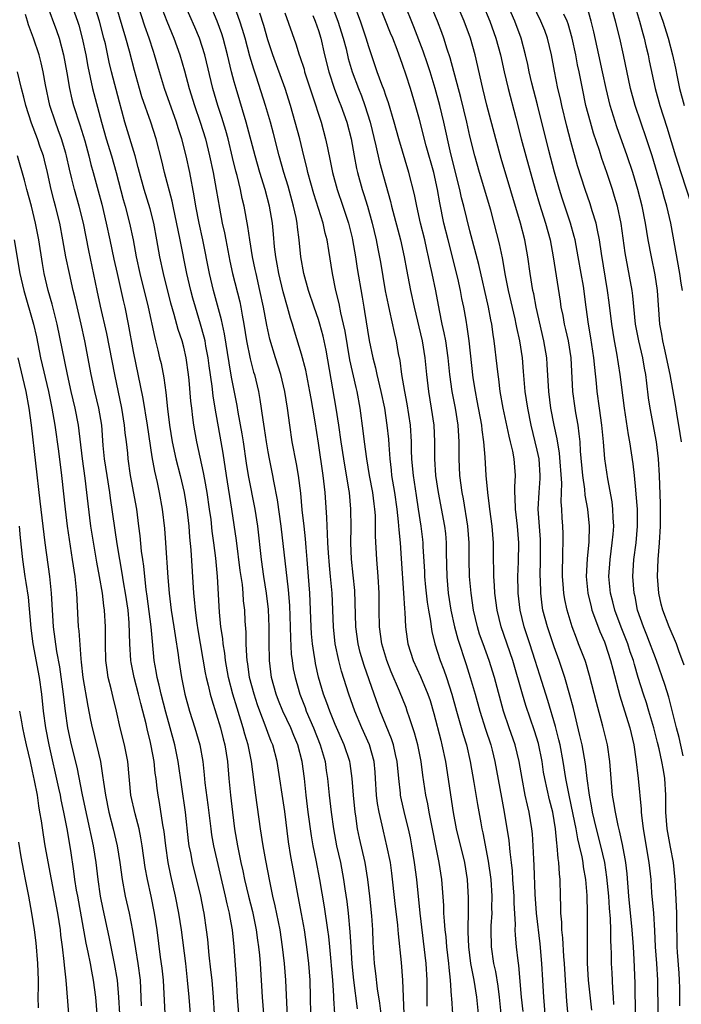
# Model space of a CAD drawing. Units: inches. Extents: x 2628000 to 2631000, y 1449000 to 1452000.
# Drawn here: x 2629014 to 2629092, y 1449972 to 1450089 of the extents above; entities that cross this region are included whole.
import ezdxf

# ---------------------------------------------------------------- set-up
doc = ezdxf.new("R2010")
doc.units = ezdxf.units.IN
doc.header["$MEASUREMENT"] = 0
doc.layers.add('LD26281449_2ft', color=162, linetype='Continuous')

msp = doc.modelspace()

# ---------------------------------------------------------------- linework, layer by layer
at = {"layer": 'LD26281449_2ft'}
for points, elevation in [([(2629018.97, 1450093), (2629020.38, 1450089), (2629020.53, 1450088.53), (2629020.94, 1450087), (2629021.36, 1450085), (2629021.6, 1450083.6), (2629022.16, 1450081), (2629023.23, 1450077), (2629023.8, 1450075), (2629024.41, 1450073), (2629024.99, 1450071), (2629025.8, 1450067.8), (2629026.03, 1450067), (2629026.56, 1450065), (2629026.99, 1450063), (2629027.35, 1450061), (2629027.78, 1450059), (2629028.77, 1450055), (2629029.51, 1450051.51), (2629029.66, 1450051), (2629029.91, 1450049.91), (2629030.14, 1450049), (2629030.3, 1450048.3), (2629030.62, 1450046.62), (2629030.86, 1450044.86), (2629031.07, 1450042.93), (2629031.3, 1450041), (2629031.62, 1450039), (2629032.06, 1450037), (2629032.58, 1450035), (2629033.05, 1450033), (2629033.38, 1450031), (2629033.6, 1450029), (2629033.69, 1450027.69), (2629033.84, 1450026.16), (2629034.17, 1450021), (2629034.25, 1450020.25), (2629034.34, 1450019), (2629034.54, 1450017.46), (2629034.66, 1450016.66), (2629035.56, 1450011.56), (2629035.68, 1450011), (2629035.91, 1450010.09), (2629036.15, 1450009), (2629036.32, 1450008.32), (2629037.35, 1450005), (2629037.69, 1450003.69), (2629037.89, 1450003), (2629038.21, 1450001), (2629038.37, 1449999), (2629038.55, 1449997), (2629038.78, 1449995), (2629039.04, 1449993), (2629039.38, 1449991), (2629039.79, 1449989), (2629040.02, 1449988.02), (2629040.22, 1449987), (2629040.7, 1449985), (2629041.17, 1449983.17), (2629041.62, 1449981), (2629041.77, 1449979.77), (2629041.89, 1449979), (2629041.99, 1449978.01), (2629042.07, 1449977), (2629042.32, 1449973), (2629042.47, 1449971)], 10046), ([(2629086.73, 1449967), (2629086.65, 1449974.65), (2629086.53, 1449977.47), (2629086.44, 1449979), (2629086.29, 1449981), (2629085.89, 1449985), (2629085.67, 1449987.67), (2629085.52, 1449989), (2629085.45, 1449989.45), (2629085.13, 1449991.13), (2629084.78, 1449992.78), (2629084.61, 1449993.39), (2629084.28, 1449995), (2629084.12, 1449996.12), (2629083.95, 1449997), (2629083.78, 1449999), (2629083.63, 1450001), (2629083.33, 1450003), (2629082.78, 1450005.22), (2629082.03, 1450008.03), (2629081.22, 1450011.22), (2629080.76, 1450012.76), (2629080.68, 1450013), (2629079.92, 1450015), (2629079.65, 1450015.65), (2629079.14, 1450017), (2629078.55, 1450019), (2629078.28, 1450020.28), (2629078.17, 1450021), (2629078.07, 1450022.07), (2629078.02, 1450023), (2629078.04, 1450025.96), (2629078.08, 1450027), (2629078.08, 1450028.08), (2629078.04, 1450029), (2629077.97, 1450029.97), (2629077.93, 1450031), (2629077.86, 1450031.86), (2629077.91, 1450034.09), (2629077.65, 1450037.65), (2629077.37, 1450039.37), (2629077.03, 1450041), (2629076.63, 1450043), (2629076.36, 1450045), (2629076.19, 1450048.19), (2629076.13, 1450049), (2629075.8, 1450051), (2629074.87, 1450055), (2629074.58, 1450056.58), (2629074.49, 1450057), (2629074.17, 1450059), (2629073.88, 1450061), (2629073.52, 1450063), (2629073.01, 1450065), (2629070.7, 1450072.7), (2629070.07, 1450075), (2629069.03, 1450079.02), (2629068.54, 1450081), (2629067.62, 1450085), (2629067.07, 1450087), (2629066.32, 1450089), (2629064.63, 1450093)], 10014), ([(2629045.32, 1449970.68), (2629045.22, 1449973.22), (2629045.14, 1449975), (2629044.97, 1449977), (2629044.75, 1449979), (2629044.45, 1449981), (2629043.87, 1449983.87), (2629043.6, 1449985), (2629043.23, 1449986.77), (2629042.75, 1449989.25), (2629042.43, 1449991), (2629042.13, 1449993), (2629041.58, 1449997), (2629041.07, 1450001), (2629040.66, 1450003), (2629040.26, 1450004.26), (2629040.07, 1450005), (2629039.33, 1450007.33), (2629038.84, 1450009), (2629038.33, 1450011), (2629037.96, 1450013), (2629037.87, 1450013.87), (2629037.67, 1450015), (2629037.63, 1450015.63), (2629037.42, 1450017), (2629037.25, 1450018.75), (2629037.02, 1450023), (2629036.82, 1450025.18), (2629036.59, 1450027), (2629036.39, 1450028.39), (2629036.24, 1450029.76), (2629036.07, 1450031), (2629035.77, 1450033), (2629035.49, 1450034.51), (2629035.35, 1450035.35), (2629034.55, 1450039), (2629034.31, 1450040.31), (2629034.19, 1450041), (2629034.1, 1450041.9), (2629033.95, 1450043), (2629033.85, 1450043.85), (2629033.65, 1450046.35), (2629033.58, 1450047), (2629033.3, 1450049), (2629033, 1450050.26), (2629032.8, 1450051), (2629032.35, 1450052.35), (2629031.88, 1450054.12), (2629031.48, 1450055.48), (2629030.58, 1450059), (2629030.16, 1450061), (2629029.82, 1450063), (2629029.44, 1450065), (2629029, 1450066.71), (2629028.3, 1450069), (2629027.74, 1450071), (2629027.6, 1450071.6), (2629027.21, 1450073), (2629026.01, 1450077), (2629025.65, 1450078.35), (2629025.36, 1450079.36), (2629024.42, 1450083), (2629024.15, 1450084.15), (2629023.69, 1450086.31), (2629023.52, 1450087), (2629023, 1450089), (2629022.06, 1450092.06)], 10044), ([(2629084.12, 1449972.12), (2629084.07, 1449973), (2629083.98, 1449974.02), (2629083.9, 1449975.9), (2629083.83, 1449977), (2629083.81, 1449978.19), (2629083.78, 1449979), (2629083.73, 1449979.73), (2629083.73, 1449981), (2629083.69, 1449982.31), (2629083.57, 1449983.57), (2629083.49, 1449985), (2629083.28, 1449987.28), (2629083.02, 1449989), (2629082.56, 1449991), (2629082.04, 1449993), (2629081.57, 1449995), (2629081.49, 1449995.49), (2629081.2, 1449997), (2629080.93, 1449999), (2629080.72, 1450000.72), (2629080.32, 1450003), (2629080.08, 1450004.08), (2629079.3, 1450007.3), (2629078.88, 1450008.88), (2629078.26, 1450011), (2629077.59, 1450013), (2629077, 1450014.62), (2629076.2, 1450017), (2629075.67, 1450019), (2629075.58, 1450019.58), (2629075.41, 1450021), (2629075.38, 1450022.63), (2629075.35, 1450023), (2629075.39, 1450025), (2629075.39, 1450027), (2629075.38, 1450027.38), (2629075.13, 1450031), (2629075.22, 1450033), (2629075.34, 1450034.66), (2629075.35, 1450035), (2629075.21, 1450037), (2629075, 1450038.01), (2629074.77, 1450039), (2629074.28, 1450041), (2629073.87, 1450043), (2629073.57, 1450045), (2629073.38, 1450047.38), (2629073.23, 1450049), (2629072.92, 1450051), (2629072.58, 1450052.58), (2629072.51, 1450053), (2629072.37, 1450053.63), (2629071.59, 1450057), (2629071.24, 1450058.76), (2629070.87, 1450060.87), (2629070.52, 1450062.52), (2629069.88, 1450065), (2629069.47, 1450066.54), (2629068.14, 1450071), (2629067.59, 1450073), (2629067, 1450075.32), (2629066.62, 1450077), (2629065.92, 1450079.92), (2629064.66, 1450084.66), (2629064.31, 1450085.69), (2629063.91, 1450087), (2629063.66, 1450087.66), (2629063.14, 1450089), (2629061.93, 1450091.93)], 10016), ([(2629089, 1450091.55), (2629089.92, 1450089), (2629090.57, 1450087), (2629091.07, 1450085), (2629091.42, 1450083.42), (2629091.62, 1450082.38), (2629091.92, 1450081), (2629092.46, 1450079)], 9998), ([(2629016.73, 1450091), (2629017.9, 1450087.9), (2629018.19, 1450087), (2629018.73, 1450085), (2629019.12, 1450082.88), (2629019.43, 1450081), (2629019.72, 1450079.72), (2629019.92, 1450079), (2629020.67, 1450076.67), (2629021.23, 1450074.77), (2629021.71, 1450073), (2629021.97, 1450071.97), (2629022.25, 1450071), (2629022.84, 1450068.84), (2629023.25, 1450067.25), (2629023.79, 1450065), (2629024.23, 1450063), (2629024.71, 1450060.71), (2629025.08, 1450059), (2629025.8, 1450055.8), (2629025.99, 1450055), (2629026.41, 1450053), (2629027, 1450049.76), (2629028.14, 1450044.14), (2629028.64, 1450041), (2629029.21, 1450037.21), (2629029.52, 1450035.52), (2629029.83, 1450034.17), (2629030.07, 1450033), (2629030.43, 1450031), (2629030.7, 1450028.7), (2629030.84, 1450027), (2629031.13, 1450022.87), (2629031.28, 1450021), (2629031.52, 1450019), (2629031.83, 1450017), (2629031.97, 1450015.97), (2629032.33, 1450013.67), (2629032.41, 1450013), (2629032.72, 1450011), (2629033.13, 1450009), (2629033.69, 1450007), (2629034.32, 1450005), (2629034.9, 1450003), (2629035.25, 1450001), (2629035.43, 1449999.43), (2629035.51, 1449998.49), (2629035.86, 1449995.86), (2629036.2, 1449993), (2629036.3, 1449992.3), (2629036.53, 1449991), (2629037.93, 1449985), (2629038.11, 1449984.11), (2629038.4, 1449983), (2629038.47, 1449982.47), (2629038.76, 1449981), (2629038.97, 1449979), (2629039.23, 1449975.23), (2629039.36, 1449973), (2629039.5, 1449971)], 10048), ([(2629048.11, 1449971), (2629048.07, 1449973), (2629048.01, 1449975), (2629047.85, 1449977), (2629047.62, 1449979), (2629047.33, 1449981), (2629047, 1449982.92), (2629046.6, 1449985), (2629046.04, 1449988.04), (2629045.73, 1449989.73), (2629045.45, 1449991.45), (2629045, 1449995.07), (2629044.12, 1450001), (2629043.58, 1450003), (2629043.4, 1450003.4), (2629043, 1450004.44), (2629042.68, 1450005.32), (2629042.03, 1450007), (2629041.75, 1450007.75), (2629041.35, 1450009), (2629040.83, 1450011), (2629040.61, 1450012.61), (2629040.53, 1450013), (2629040.48, 1450013.52), (2629040.42, 1450015), (2629040.4, 1450016.4), (2629040.31, 1450017.69), (2629040.24, 1450019), (2629040.12, 1450020.12), (2629040.07, 1450021), (2629039.97, 1450022.03), (2629039.72, 1450023.72), (2629039.26, 1450027.26), (2629038.72, 1450031), (2629038.07, 1450035), (2629037.67, 1450037.67), (2629037.45, 1450039), (2629036.73, 1450043), (2629036.48, 1450044.48), (2629036.36, 1450045.64), (2629036.02, 1450048.02), (2629035.9, 1450049), (2629035.63, 1450050.37), (2629035.53, 1450051), (2629035.44, 1450051.44), (2629035, 1450053), (2629034.39, 1450055), (2629034.08, 1450056.08), (2629033.84, 1450057), (2629033.38, 1450059), (2629032.59, 1450063), (2629031.73, 1450067), (2629031.61, 1450067.61), (2629030.72, 1450071), (2629030.39, 1450072.39), (2629029.72, 1450075), (2629029.09, 1450077), (2629028.03, 1450080.03), (2629027.74, 1450081), (2629027.14, 1450083.14), (2629026.56, 1450085.44), (2629026.14, 1450087), (2629024.92, 1450091)], 10042), ([(2629050.97, 1449971), (2629050.85, 1449972.85), (2629050.84, 1449973.16), (2629050.7, 1449975), (2629050.34, 1449979), (2629050.22, 1449980.22), (2629050.12, 1449981), (2629049.73, 1449983.73), (2629049.17, 1449987), (2629048.73, 1449989.27), (2629048.38, 1449991), (2629048.17, 1449992.17), (2629047.77, 1449995), (2629047.53, 1449997), (2629047.33, 1449999), (2629047.09, 1450001), (2629046.55, 1450003), (2629046.08, 1450004.08), (2629045.71, 1450005), (2629044.79, 1450007), (2629044.27, 1450008.27), (2629044, 1450009), (2629043.44, 1450011), (2629043.18, 1450013), (2629043.14, 1450015.14), (2629043.14, 1450017), (2629043.06, 1450019.06), (2629042.84, 1450021), (2629042.52, 1450023), (2629042.22, 1450025), (2629041.79, 1450029), (2629041.49, 1450031), (2629040.69, 1450035), (2629040.46, 1450036.46), (2629040.09, 1450039), (2629039.94, 1450039.94), (2629039.47, 1450042.53), (2629039.34, 1450043.34), (2629038.68, 1450046.68), (2629038.38, 1450048.38), (2629037.85, 1450051.85), (2629037.5, 1450053.5), (2629036.53, 1450057), (2629036.06, 1450059), (2629035.28, 1450063), (2629034.83, 1450065), (2629034.43, 1450067), (2629034.24, 1450068.24), (2629033.71, 1450071), (2629033.28, 1450073), (2629032.77, 1450075), (2629032.33, 1450076.33), (2629032.13, 1450077), (2629030.71, 1450081), (2629030.11, 1450083), (2629029.54, 1450085), (2629029.4, 1450085.4), (2629028.89, 1450087), (2629028.39, 1450088.39), (2629027.55, 1450091)], 10040), ([(2629030.44, 1450090.44), (2629030.99, 1450088.99), (2629031.82, 1450087), (2629032.55, 1450085), (2629033.1, 1450083.1), (2629033.64, 1450081), (2629034.27, 1450079), (2629034.97, 1450077), (2629035.58, 1450075), (2629036.07, 1450073), (2629036.5, 1450071), (2629036.87, 1450069), (2629037.24, 1450066.76), (2629037.58, 1450065), (2629037.84, 1450063.84), (2629037.99, 1450063), (2629038.48, 1450060.48), (2629038.81, 1450059), (2629039.65, 1450055.65), (2629039.78, 1450055), (2629039.93, 1450054.07), (2629040.15, 1450053), (2629040.46, 1450051), (2629040.88, 1450048.88), (2629041.3, 1450047.3), (2629041.4, 1450047), (2629041.87, 1450045), (2629042.05, 1450044.05), (2629042.39, 1450041.61), (2629042.57, 1450040.57), (2629042.81, 1450039), (2629043, 1450037.82), (2629043.15, 1450037), (2629043.55, 1450035), (2629043.67, 1450034.33), (2629044.12, 1450032.12), (2629044.54, 1450029), (2629045.4, 1450021.4), (2629045.55, 1450019.55), (2629045.64, 1450017), (2629045.67, 1450015.67), (2629045.78, 1450013.78), (2629045.88, 1450013), (2629046.02, 1450012.02), (2629046.22, 1450011), (2629046.79, 1450009), (2629047.41, 1450007.41), (2629047.55, 1450007), (2629048.41, 1450005), (2629049.21, 1450003), (2629049.79, 1450001), (2629049.94, 1449999.94), (2629050.1, 1449999), (2629050.29, 1449997), (2629050.5, 1449995), (2629050.78, 1449993), (2629051.17, 1449991), (2629051.62, 1449989), (2629051.99, 1449987), (2629052.14, 1449985.86), (2629052.37, 1449984.37), (2629052.53, 1449983), (2629052.75, 1449980.75), (2629052.84, 1449979), (2629052.97, 1449976.97), (2629053.18, 1449975), (2629053.61, 1449971.61)], 10038), ([(2629056.44, 1449971), (2629056.3, 1449972.3), (2629056.03, 1449973.97), (2629055.83, 1449975.83), (2629055.67, 1449977), (2629055.52, 1449979.52), (2629055.48, 1449981), (2629055.35, 1449982.65), (2629055.11, 1449985), (2629054.88, 1449987), (2629054.54, 1449989), (2629053.89, 1449991.89), (2629053.66, 1449993), (2629053.44, 1449994.56), (2629053.36, 1449995), (2629053.18, 1449997), (2629053.03, 1449999), (2629052.76, 1450000.76), (2629052.72, 1450001), (2629052.06, 1450003), (2629051, 1450005.4), (2629050.34, 1450007), (2629050, 1450008), (2629049.62, 1450009), (2629049.03, 1450011.03), (2629048.67, 1450012.67), (2629048.61, 1450013), (2629048.55, 1450013.45), (2629048.31, 1450015), (2629048.19, 1450016.19), (2629048.14, 1450017), (2629047.98, 1450021), (2629047.84, 1450023), (2629047.68, 1450025), (2629047.54, 1450026.46), (2629047.47, 1450027.47), (2629047.29, 1450029), (2629047.09, 1450030.91), (2629046.92, 1450032.92), (2629046.64, 1450035), (2629046.4, 1450036.4), (2629045.9, 1450039), (2629045.6, 1450041), (2629045.34, 1450043), (2629045.02, 1450045), (2629044.53, 1450047), (2629043.89, 1450049), (2629043.21, 1450051.21), (2629042.86, 1450052.86), (2629042.48, 1450055), (2629042.05, 1450057), (2629041.59, 1450059), (2629041.49, 1450059.49), (2629041.17, 1450061), (2629040.84, 1450063), (2629040.61, 1450064.61), (2629040.17, 1450067), (2629039.94, 1450067.94), (2629039.74, 1450069), (2629039.34, 1450070.66), (2629039.19, 1450071.19), (2629038.79, 1450072.79), (2629038.27, 1450075), (2629038, 1450075.99), (2629037.54, 1450077.54), (2629037.05, 1450079), (2629036.45, 1450081), (2629035.49, 1450085), (2629034.86, 1450087), (2629034.3, 1450088.31), (2629033.12, 1450091)], 10036), ([(2629059.18, 1449971), (2629059.04, 1449975), (2629058.87, 1449977.13), (2629058.51, 1449980.51), (2629058.49, 1449981), (2629058.43, 1449981.57), (2629058.12, 1449984.12), (2629057.73, 1449987.73), (2629057.56, 1449989), (2629057.15, 1449991), (2629056.72, 1449992.72), (2629056.57, 1449993.43), (2629056.2, 1449995), (2629056.02, 1449996.02), (2629055.91, 1449997), (2629055.8, 1449999), (2629055.74, 1449999.74), (2629055.61, 1450001), (2629055.06, 1450003), (2629054.18, 1450005), (2629053.34, 1450007), (2629052.62, 1450009), (2629051.74, 1450011.74), (2629051.42, 1450013), (2629051.01, 1450015), (2629050.79, 1450017), (2629050.62, 1450021), (2629050.44, 1450023), (2629050.31, 1450024.31), (2629050.2, 1450025.8), (2629050.12, 1450027), (2629050.1, 1450028.1), (2629050.03, 1450029), (2629050.01, 1450030.01), (2629049.82, 1450033), (2629049.58, 1450035), (2629049, 1450038.84), (2629048.62, 1450041.38), (2629048.35, 1450043), (2629048.14, 1450044.14), (2629048, 1450045), (2629047.75, 1450046.25), (2629047.52, 1450047.52), (2629047, 1450049.44), (2629046.15, 1450052.15), (2629045.91, 1450053), (2629045.69, 1450053.69), (2629045.34, 1450055), (2629044.82, 1450056.82), (2629044.29, 1450059), (2629044.11, 1450060.11), (2629043.94, 1450061), (2629043.8, 1450062.2), (2629043.67, 1450063.67), (2629043.53, 1450065), (2629043.19, 1450067), (2629042.66, 1450069), (2629042.05, 1450071), (2629041.49, 1450073), (2629040.43, 1450077), (2629039.22, 1450081), (2629039, 1450081.79), (2629038.68, 1450083), (2629038.34, 1450084.34), (2629038.2, 1450085), (2629037.68, 1450087), (2629037.51, 1450087.51), (2629036.99, 1450088.99), (2629036.13, 1450091)], 10034), ([(2629061.94, 1449971.94), (2629061.94, 1449975), (2629061.82, 1449977), (2629061.09, 1449983), (2629060.68, 1449987), (2629060.43, 1449989), (2629060.12, 1449991), (2629059.95, 1449991.95), (2629059.72, 1449993), (2629059.28, 1449994.72), (2629058.79, 1449996.8), (2629058.76, 1449997), (2629058.74, 1449997.26), (2629058.54, 1449999), (2629058.37, 1450001), (2629058.17, 1450001.83), (2629057.93, 1450003), (2629057.7, 1450003.7), (2629056.34, 1450007), (2629055.61, 1450009), (2629054.42, 1450012.42), (2629053.97, 1450013.97), (2629053.72, 1450015), (2629053.46, 1450017), (2629053.33, 1450021.33), (2629053.15, 1450023.15), (2629052.95, 1450025.05), (2629052.86, 1450027), (2629052.88, 1450028.88), (2629052.87, 1450031), (2629052.68, 1450033), (2629052.63, 1450033.37), (2629052.01, 1450037), (2629051.71, 1450039), (2629051.43, 1450041), (2629051.12, 1450043), (2629049.91, 1450049.91), (2629049.56, 1450051.56), (2629049.17, 1450053), (2629049, 1450053.54), (2629048.49, 1450055), (2629047.83, 1450057), (2629047.27, 1450059), (2629046.93, 1450061), (2629046.73, 1450063), (2629046.52, 1450064.52), (2629046.47, 1450065), (2629046.35, 1450065.65), (2629046.06, 1450067), (2629045.39, 1450069.39), (2629044.9, 1450071), (2629044.34, 1450073), (2629043.66, 1450075.66), (2629043.3, 1450077), (2629042.71, 1450079), (2629041.64, 1450082.36), (2629041.31, 1450083.31), (2629040.86, 1450084.86), (2629040.29, 1450087), (2629040, 1450088), (2629039.68, 1450089), (2629038.95, 1450091)], 10032), ([(2629050.54, 1450091), (2629051.32, 1450089), (2629051.95, 1450087), (2629052.28, 1450085.72), (2629052.55, 1450084.55), (2629053, 1450083), (2629053.76, 1450081), (2629054.11, 1450080.11), (2629054.53, 1450079), (2629055.15, 1450077), (2629055.83, 1450074.17), (2629056.25, 1450072.25), (2629057, 1450069.54), (2629057.57, 1450067.57), (2629057.7, 1450067), (2629058.76, 1450063), (2629059.2, 1450061), (2629059.47, 1450059.47), (2629059.95, 1450057), (2629060.37, 1450055), (2629061.34, 1450051), (2629061.65, 1450049), (2629061.83, 1450047), (2629062.07, 1450045), (2629062.41, 1450043), (2629062.7, 1450041), (2629062.81, 1450039), (2629062.81, 1450037), (2629062.92, 1450035), (2629063.21, 1450033), (2629063.99, 1450029), (2629064.09, 1450028.09), (2629064.19, 1450027), (2629064.18, 1450025.82), (2629064.24, 1450023), (2629064.43, 1450021), (2629064.73, 1450019), (2629065.16, 1450017), (2629065.55, 1450015.55), (2629066.55, 1450012.55), (2629067.05, 1450011), (2629067.62, 1450009), (2629068.18, 1450007), (2629068.86, 1450004.86), (2629069.48, 1450003), (2629069.65, 1450002.35), (2629069.98, 1450001), (2629070.75, 1449996.75), (2629071.08, 1449995), (2629071.61, 1449991.61), (2629071.73, 1449990.27), (2629071.9, 1449989), (2629072.01, 1449988.01), (2629072.08, 1449987), (2629072.2, 1449985), (2629072.21, 1449984.21), (2629072.37, 1449981.63), (2629072.35, 1449981), (2629072.37, 1449980.37), (2629072.49, 1449979), (2629072.68, 1449977.32), (2629072.76, 1449976.76), (2629073.1, 1449973), (2629073.29, 1449971.29)], 10024), ([(2629076.12, 1449969), (2629075.79, 1449973), (2629075.68, 1449975), (2629075.55, 1449977), (2629075.33, 1449979.33), (2629074.91, 1449983), (2629074.76, 1449985.24), (2629074.64, 1449988.64), (2629074.58, 1449989.42), (2629074.51, 1449991), (2629074.42, 1449992.42), (2629074.37, 1449993), (2629074.04, 1449995), (2629073.83, 1449995.83), (2629073.58, 1449997), (2629073.19, 1449999), (2629072.85, 1450001), (2629072.36, 1450003), (2629071.67, 1450005), (2629071.01, 1450007.01), (2629069.92, 1450011), (2629069.3, 1450013), (2629068.56, 1450015), (2629068.16, 1450016.16), (2629067.9, 1450017), (2629067.44, 1450019), (2629067.15, 1450021), (2629066.97, 1450023), (2629066.92, 1450025), (2629066.92, 1450027), (2629066.77, 1450029), (2629066.24, 1450032.24), (2629066.08, 1450033), (2629065.82, 1450035), (2629065.73, 1450037), (2629065.74, 1450038.26), (2629065.72, 1450039), (2629065.67, 1450039.67), (2629065.6, 1450041), (2629065.28, 1450043), (2629064.89, 1450045), (2629064.61, 1450047), (2629064.42, 1450049), (2629064.13, 1450051), (2629063.96, 1450051.96), (2629063.71, 1450053), (2629063.37, 1450054.63), (2629062.95, 1450056.95), (2629062.53, 1450059), (2629062.25, 1450060.25), (2629062.1, 1450061), (2629061.88, 1450061.88), (2629061.64, 1450063), (2629061.14, 1450065), (2629060.68, 1450067), (2629060.4, 1450068.4), (2629059.76, 1450071), (2629058.55, 1450075), (2629057.99, 1450077), (2629057.31, 1450079.31), (2629057, 1450080.18), (2629056.8, 1450080.8), (2629056.54, 1450081.46), (2629056, 1450083), (2629055, 1450085.94), (2629054.69, 1450087), (2629053.99, 1450089), (2629053.24, 1450091)], 10022), ([(2629078.82, 1449969), (2629078.51, 1449972.51), (2629078.38, 1449974.38), (2629078.22, 1449977), (2629078.15, 1449977.85), (2629078.04, 1449980.04), (2629077.93, 1449981), (2629077.91, 1449981.9), (2629077.8, 1449983), (2629077.79, 1449983.79), (2629077.75, 1449985), (2629077.71, 1449987), (2629077.64, 1449987.64), (2629077.58, 1449989), (2629077.49, 1449989.49), (2629077.38, 1449991), (2629077.32, 1449991.32), (2629077.17, 1449993), (2629076.84, 1449995), (2629076.46, 1449996.46), (2629075.89, 1449999), (2629075.76, 1449999.76), (2629075.58, 1450001), (2629075.14, 1450003.14), (2629074.66, 1450004.66), (2629073.65, 1450007.65), (2629073.24, 1450009), (2629072.09, 1450013), (2629070.71, 1450017), (2629070.23, 1450019), (2629069.98, 1450021), (2629069.93, 1450021.93), (2629069.83, 1450023), (2629069.83, 1450023.83), (2629069.8, 1450025), (2629069.79, 1450026.21), (2629069.81, 1450027), (2629069.65, 1450029), (2629069.37, 1450031), (2629069.34, 1450031.34), (2629069.12, 1450033), (2629068.95, 1450035), (2629068.8, 1450037.2), (2629068.66, 1450039), (2629068.45, 1450040.45), (2629068.41, 1450041), (2629067.88, 1450043.88), (2629067.65, 1450045), (2629067.4, 1450046.6), (2629066.9, 1450051), (2629066.69, 1450052.69), (2629066.54, 1450053.46), (2629066.29, 1450055), (2629066.06, 1450056.06), (2629065.88, 1450057), (2629065.55, 1450058.45), (2629064.4, 1450063), (2629063.92, 1450065), (2629063.42, 1450067.42), (2629063.14, 1450069), (2629062.7, 1450071), (2629061.82, 1450074.18), (2629061, 1450077.32), (2629060.53, 1450079), (2629059.93, 1450081), (2629059.43, 1450082.57), (2629059, 1450083.85), (2629058.35, 1450085.65), (2629057.83, 1450087), (2629057.58, 1450087.58), (2629056.22, 1450091)], 10020), ([(2629081.47, 1449971.47), (2629081.1, 1449975), (2629080.97, 1449977.03), (2629080.96, 1449979), (2629080.98, 1449980.98), (2629080.98, 1449983), (2629080.92, 1449985.08), (2629080.76, 1449987), (2629080.49, 1449988.49), (2629080.44, 1449989), (2629080.33, 1449989.67), (2629080.03, 1449991), (2629079.81, 1449991.81), (2629079.61, 1449993), (2629079.28, 1449994.72), (2629078.81, 1449997), (2629078.41, 1449999), (2629078.09, 1450001), (2629077.71, 1450003), (2629077.58, 1450003.58), (2629077.17, 1450005.17), (2629076.26, 1450008.26), (2629075.29, 1450011.29), (2629074.77, 1450013), (2629074.13, 1450015), (2629073.46, 1450017), (2629072.96, 1450019), (2629072.74, 1450021), (2629072.72, 1450021.28), (2629072.69, 1450023), (2629072.76, 1450024.76), (2629072.81, 1450027), (2629072.65, 1450029), (2629072.4, 1450031), (2629072.39, 1450032.39), (2629072.34, 1450033), (2629072.33, 1450033.67), (2629072.41, 1450035), (2629072.25, 1450037), (2629072.09, 1450037.91), (2629071.83, 1450039), (2629071.66, 1450039.66), (2629070.96, 1450043), (2629070.61, 1450045), (2629070.44, 1450046.44), (2629070.36, 1450047), (2629070.14, 1450049), (2629070, 1450050), (2629069.9, 1450051), (2629069.76, 1450051.76), (2629069.6, 1450053), (2629069.49, 1450053.49), (2629069.22, 1450055), (2629068.07, 1450060.07), (2629067, 1450064.09), (2629066.29, 1450067), (2629066.02, 1450068.02), (2629065.81, 1450069), (2629064.75, 1450073.25), (2629063.9, 1450077), (2629063.41, 1450079), (2629062.87, 1450081), (2629062.26, 1450083), (2629061.95, 1450083.95), (2629061.44, 1450085.44), (2629060.33, 1450088.33), (2629059.19, 1450091.19)], 10018), ([(2629068.54, 1450091), (2629069.36, 1450089), (2629070.1, 1450087), (2629070.63, 1450085), (2629071.06, 1450083), (2629071.54, 1450081), (2629072.47, 1450077.53), (2629073.11, 1450075), (2629073.64, 1450073), (2629074.76, 1450069), (2629075.26, 1450067.26), (2629075.98, 1450065), (2629076.52, 1450063), (2629076.9, 1450061), (2629077.72, 1450055.72), (2629077.82, 1450055), (2629078.03, 1450054.03), (2629078.21, 1450053), (2629078.37, 1450052.37), (2629078.67, 1450051), (2629078.99, 1450049), (2629079.18, 1450045), (2629079.45, 1450043), (2629079.54, 1450042.46), (2629079.81, 1450041), (2629079.96, 1450039.96), (2629080.05, 1450039), (2629080.11, 1450037.89), (2629080.36, 1450035), (2629080.61, 1450033.39), (2629080.67, 1450032.67), (2629080.97, 1450031), (2629081.17, 1450029), (2629081.12, 1450027.12), (2629080.92, 1450025.08), (2629080.82, 1450023), (2629081.01, 1450021), (2629081.39, 1450019.39), (2629081.5, 1450019), (2629081.82, 1450018.18), (2629082.45, 1450016.45), (2629083, 1450015.22), (2629083.09, 1450015), (2629083.72, 1450013), (2629083.97, 1450011.97), (2629084.8, 1450008.8), (2629085.75, 1450005.75), (2629086, 1450005), (2629086.46, 1450003), (2629086.73, 1450001.27), (2629087, 1449999), (2629087.34, 1449995.34), (2629087.34, 1449995), (2629087.37, 1449994.63), (2629087.57, 1449993), (2629088.26, 1449989), (2629088.48, 1449987), (2629088.59, 1449985.41), (2629088.8, 1449983), (2629088.92, 1449980.92), (2629089.01, 1449979), (2629089.17, 1449977), (2629089.3, 1449975), (2629089.32, 1449971)], 10012), ([(2629091.96, 1449971.96), (2629091.93, 1449974.07), (2629091.9, 1449975), (2629091.85, 1449975.85), (2629091.66, 1449978.34), (2629091.63, 1449979), (2629091.6, 1449982.4), (2629091.58, 1449983), (2629091.39, 1449987), (2629091.36, 1449987.36), (2629091.19, 1449989), (2629090.82, 1449990.82), (2629090.42, 1449993), (2629090.28, 1449995), (2629090.27, 1449997), (2629090.17, 1449999), (2629089.99, 1449999.99), (2629089.82, 1450001), (2629089.48, 1450002.52), (2629089.27, 1450003.27), (2629088.85, 1450005), (2629088.27, 1450007), (2629087.97, 1450007.97), (2629087.62, 1450009), (2629087.01, 1450011.01), (2629086.55, 1450012.55), (2629086.43, 1450013), (2629086.06, 1450014.06), (2629085.76, 1450015), (2629084.97, 1450016.97), (2629084.22, 1450019), (2629083.99, 1450019.99), (2629083.72, 1450021), (2629083.52, 1450023), (2629083.65, 1450025), (2629083.92, 1450027), (2629084.02, 1450028.02), (2629084.09, 1450029), (2629084.02, 1450029.98), (2629084, 1450031), (2629083.89, 1450031.89), (2629083.38, 1450034.62), (2629083.05, 1450037), (2629082.88, 1450039), (2629082.67, 1450041), (2629082.38, 1450043), (2629082.11, 1450045), (2629082.04, 1450045.96), (2629081.83, 1450047.83), (2629081.73, 1450049), (2629081.38, 1450051.38), (2629081.1, 1450053), (2629080.81, 1450055), (2629080.48, 1450057.52), (2629080.23, 1450059), (2629079.88, 1450061), (2629079.49, 1450063), (2629079.4, 1450063.4), (2629078.97, 1450065), (2629077.97, 1450067.97), (2629077.63, 1450069), (2629077.04, 1450071.04), (2629076.38, 1450073.62), (2629075.04, 1450079.04), (2629074.35, 1450081.65), (2629074.03, 1450083), (2629073.87, 1450083.87), (2629073.62, 1450085), (2629073.09, 1450087), (2629072.34, 1450089), (2629071.48, 1450091)], 10010), ([(2629092.33, 1450001.67), (2629091.85, 1450003.85), (2629091.54, 1450005), (2629090.64, 1450008.64), (2629090.16, 1450010.16), (2629089.18, 1450013), (2629088.04, 1450016.04), (2629087.62, 1450017), (2629086.93, 1450019), (2629086.62, 1450020.62), (2629086.52, 1450021), (2629086.36, 1450023), (2629086.48, 1450025), (2629086.75, 1450027), (2629086.93, 1450029), (2629086.9, 1450031), (2629086.77, 1450032.77), (2629086.7, 1450033.3), (2629086.54, 1450035), (2629086.39, 1450036.39), (2629086, 1450039), (2629085.85, 1450039.85), (2629085.37, 1450043), (2629084.86, 1450047), (2629084.47, 1450049.53), (2629084.19, 1450051), (2629083.87, 1450053), (2629083.56, 1450055.56), (2629083.36, 1450057), (2629082.62, 1450061.38), (2629082.39, 1450063), (2629082.18, 1450064.18), (2629081.99, 1450065), (2629081.54, 1450066.46), (2629081.3, 1450067.3), (2629080.71, 1450069), (2629079.8, 1450071.81), (2629079, 1450074.69), (2629078.53, 1450076.53), (2629077.92, 1450079), (2629077.76, 1450079.76), (2629077.46, 1450081), (2629077.05, 1450083.05), (2629076.7, 1450085), (2629076.22, 1450087), (2629075.89, 1450087.89), (2629075.44, 1450089), (2629074.47, 1450091)], 10008), ([(2629092.13, 1450039), (2629092, 1450040), (2629091.58, 1450042.42), (2629091.44, 1450043.44), (2629090.81, 1450047), (2629090.14, 1450050.14), (2629089.93, 1450051), (2629089.8, 1450051.8), (2629089.58, 1450053), (2629089.27, 1450057), (2629089, 1450058.84), (2629088.56, 1450061), (2629088.18, 1450063), (2629088.01, 1450064.01), (2629087.86, 1450065), (2629087.48, 1450067), (2629086.97, 1450069), (2629086.35, 1450071), (2629085.69, 1450073), (2629084.45, 1450076.45), (2629083.65, 1450079), (2629083.18, 1450081), (2629082.77, 1450083), (2629082.33, 1450085), (2629081.72, 1450087.72), (2629081.4, 1450089), (2629080.84, 1450091)], 10004), ([(2629092.24, 1450057), (2629092.12, 1450057.88), (2629091.94, 1450059), (2629090.86, 1450065), (2629090.41, 1450067), (2629090.09, 1450068.09), (2629089.85, 1450069), (2629089.64, 1450069.64), (2629088.64, 1450073), (2629088, 1450075), (2629086.62, 1450079), (2629086.08, 1450081), (2629085.25, 1450085), (2629084.8, 1450087), (2629084.31, 1450089), (2629083.76, 1450091)], 10002), ([(2629086.54, 1450091), (2629087.15, 1450089), (2629087.53, 1450087.53), (2629087.69, 1450087), (2629087.92, 1450086.08), (2629088.17, 1450085), (2629088.3, 1450084.3), (2629089.02, 1450081), (2629089.56, 1450079), (2629090.4, 1450076.4), (2629091.42, 1450073), (2629092.05, 1450071), (2629093.35, 1450067)], 10000), ([(2629036.66, 1449971), (2629036.54, 1449973), (2629036.36, 1449975), (2629036.23, 1449976.23), (2629036.02, 1449977.98), (2629035.85, 1449979.85), (2629035.72, 1449981), (2629035.43, 1449983), (2629035.35, 1449983.35), (2629035.03, 1449985), (2629034.05, 1449989), (2629033.84, 1449990.16), (2629033.66, 1449991), (2629033.58, 1449991.58), (2629033.2, 1449995), (2629032.34, 1450001), (2629031.93, 1450003), (2629031.39, 1450005), (2629030.86, 1450006.86), (2629030.31, 1450009), (2629030.08, 1450010.08), (2629029.84, 1450011), (2629029.73, 1450011.73), (2629029.5, 1450013), (2629029.27, 1450015.27), (2629029.12, 1450017), (2629028.65, 1450020.65), (2629028.53, 1450021.47), (2629028.36, 1450023), (2629028.24, 1450024.24), (2629028.13, 1450025), (2629028, 1450026), (2629027.83, 1450027.83), (2629027.68, 1450029), (2629027.41, 1450031), (2629026.69, 1450035), (2629026.4, 1450037), (2629026.34, 1450037.66), (2629026.2, 1450039), (2629026.06, 1450040.06), (2629025.98, 1450041), (2629025.65, 1450043), (2629024.82, 1450047), (2629023.88, 1450051.88), (2629023.11, 1450055.11), (2629022.7, 1450057), (2629021.73, 1450061.73), (2629021.09, 1450065), (2629020.58, 1450067), (2629020.02, 1450069), (2629019.72, 1450070.28), (2629019.42, 1450071.42), (2629019.09, 1450073), (2629019, 1450073.31), (2629018.49, 1450075), (2629018.1, 1450076.1), (2629017.76, 1450077), (2629017.11, 1450079), (2629016.57, 1450081.43), (2629016.28, 1450083), (2629016.05, 1450084.05), (2629015.81, 1450085), (2629015.14, 1450087), (2629014.56, 1450088.56), (2629014.42, 1450089), (2629014.2, 1450089.8)], 10050), ([(2629064.98, 1449971), (2629064.84, 1449972.84), (2629064.83, 1449973.17), (2629064.69, 1449975), (2629064.52, 1449976.52), (2629064.49, 1449977), (2629064.27, 1449979), (2629064.17, 1449980.17), (2629064.07, 1449981), (2629063.97, 1449982.03), (2629063.92, 1449983), (2629063.9, 1449983.9), (2629063.65, 1449987), (2629063.33, 1449989), (2629062.16, 1449995), (2629061.99, 1449995.99), (2629061.76, 1449997), (2629061.4, 1449999.4), (2629061.21, 1450001), (2629060.82, 1450003), (2629060.43, 1450004.43), (2629059.82, 1450006.18), (2629059.56, 1450007), (2629059.41, 1450007.41), (2629058.64, 1450009.36), (2629057.65, 1450011.65), (2629057.13, 1450013), (2629056.55, 1450015), (2629056.27, 1450017), (2629056.22, 1450019), (2629056.2, 1450021), (2629056.1, 1450023), (2629055.94, 1450025), (2629055.8, 1450027.79), (2629055.8, 1450029), (2629055.77, 1450030.23), (2629055.72, 1450031), (2629055.62, 1450031.62), (2629055.45, 1450033), (2629055.09, 1450035), (2629054.76, 1450037), (2629054.48, 1450039), (2629054.33, 1450040.33), (2629053.97, 1450043), (2629053.6, 1450045), (2629053.48, 1450045.48), (2629052.75, 1450048.75), (2629052.17, 1450052.17), (2629052, 1450053), (2629051.66, 1450054.34), (2629051.45, 1450055.45), (2629051.06, 1450057), (2629050.66, 1450059), (2629050.24, 1450061.76), (2629050.04, 1450063), (2629049.82, 1450063.82), (2629049.57, 1450065), (2629048.47, 1450068.47), (2629047.75, 1450071), (2629047.62, 1450071.62), (2629047.26, 1450073), (2629046.78, 1450075), (2629046.25, 1450077), (2629045.68, 1450079), (2629045.06, 1450081), (2629043.59, 1450085), (2629043, 1450086.78), (2629042.5, 1450088.5), (2629042.03, 1450089.97)], 10030), ([(2629045, 1450089.99), (2629046.32, 1450086.32), (2629046.72, 1450085), (2629046.8, 1450084.8), (2629047.29, 1450083.29), (2629047.36, 1450083), (2629048.24, 1450080.24), (2629049.31, 1450077), (2629049.86, 1450075), (2629050.07, 1450073.93), (2629050.4, 1450072.4), (2629050.66, 1450071), (2629051.21, 1450069), (2629051.92, 1450067), (2629052.59, 1450065), (2629053, 1450063.27), (2629053.06, 1450063), (2629053.4, 1450061), (2629053.62, 1450059.62), (2629054.19, 1450056.19), (2629054.38, 1450055), (2629054.48, 1450054.48), (2629055.05, 1450051.05), (2629055.48, 1450049), (2629055.8, 1450047.8), (2629055.96, 1450047), (2629056.43, 1450045), (2629056.84, 1450043), (2629057.15, 1450041), (2629057.31, 1450039.31), (2629057.35, 1450038.65), (2629057.48, 1450037), (2629057.65, 1450035.65), (2629057.7, 1450035), (2629058.03, 1450033), (2629058.32, 1450031), (2629058.49, 1450029.51), (2629058.54, 1450028.54), (2629058.7, 1450027), (2629058.85, 1450025.15), (2629059.12, 1450021), (2629059.21, 1450019.21), (2629059.27, 1450018.73), (2629059.35, 1450017), (2629059.55, 1450015.55), (2629059.64, 1450015), (2629060.27, 1450013), (2629061.12, 1450011.12), (2629062, 1450009), (2629062.26, 1450008.26), (2629062.71, 1450006.71), (2629063.53, 1450003.53), (2629063.68, 1450003), (2629064.1, 1450001), (2629065, 1449994.95), (2629065.38, 1449993), (2629066.34, 1449989), (2629066.67, 1449987), (2629066.8, 1449984.8), (2629066.78, 1449983), (2629066.74, 1449981.26), (2629066.77, 1449980.77), (2629066.83, 1449979), (2629067.09, 1449977), (2629067.47, 1449975), (2629067.78, 1449973), (2629067.97, 1449971)], 10028), ([(2629048.34, 1450089.66), (2629048.61, 1450089), (2629049, 1450087.9), (2629049.28, 1450087), (2629049.74, 1450085), (2629050.24, 1450083), (2629050.92, 1450080.92), (2629051.47, 1450079.47), (2629051.67, 1450079), (2629052.37, 1450077), (2629052.88, 1450075), (2629053.23, 1450073), (2629053.51, 1450071.51), (2629053.63, 1450071), (2629054.19, 1450069), (2629054.4, 1450068.4), (2629054.83, 1450067), (2629055.39, 1450065), (2629055.85, 1450063), (2629056.06, 1450061.94), (2629056.36, 1450060.36), (2629056.95, 1450056.95), (2629057.28, 1450055.28), (2629057.45, 1450054.55), (2629057.99, 1450051.99), (2629058.23, 1450051), (2629058.48, 1450049.52), (2629058.66, 1450048.66), (2629058.87, 1450047), (2629059.21, 1450045), (2629059.51, 1450043.51), (2629059.89, 1450041), (2629060.02, 1450039), (2629060.04, 1450037.96), (2629060.08, 1450037), (2629060.16, 1450036.16), (2629060.25, 1450035), (2629060.61, 1450032.61), (2629060.87, 1450031), (2629061.18, 1450029), (2629061.38, 1450027.38), (2629061.42, 1450027), (2629061.42, 1450026.58), (2629061.6, 1450023.6), (2629061.62, 1450023), (2629061.74, 1450021.74), (2629061.94, 1450019.94), (2629062.09, 1450019), (2629062.32, 1450017.68), (2629062.39, 1450017), (2629062.47, 1450016.47), (2629062.83, 1450015), (2629063.47, 1450013), (2629063.9, 1450011.9), (2629064.21, 1450011), (2629064.86, 1450009), (2629065.39, 1450007), (2629065.57, 1450006.43), (2629066.2, 1450004.21), (2629066.6, 1450003), (2629067.05, 1450001), (2629067.47, 1449998.53), (2629067.9, 1449995.9), (2629068.28, 1449993.72), (2629068.41, 1449993), (2629068.53, 1449992.53), (2629069.18, 1449989.18), (2629069.48, 1449987), (2629069.61, 1449985), (2629069.58, 1449983.58), (2629069.59, 1449983), (2629069.49, 1449981.49), (2629069.48, 1449981), (2629069.51, 1449979), (2629069.82, 1449977), (2629070.03, 1449976.03), (2629070.3, 1449974.3), (2629070.47, 1449973), (2629070.66, 1449971)], 10026), ([(2629092.47, 1450012.47), (2629091.82, 1450014.18), (2629091.53, 1450015), (2629090.68, 1450017), (2629089.93, 1450019), (2629089.72, 1450019.72), (2629089.46, 1450021), (2629089.28, 1450023), (2629089.36, 1450025), (2629089.54, 1450027), (2629089.65, 1450029), (2629089.65, 1450029.65), (2629089.64, 1450031.64), (2629089.53, 1450035), (2629089.42, 1450037), (2629089.18, 1450039), (2629088.41, 1450043), (2629088.23, 1450044.23), (2629088.04, 1450045.96), (2629087.9, 1450047), (2629087.75, 1450047.75), (2629087.53, 1450049), (2629087.06, 1450051), (2629086.69, 1450053), (2629086.35, 1450056.35), (2629086.26, 1450057), (2629085.45, 1450061.45), (2629084.96, 1450064.96), (2629084.52, 1450067), (2629084.18, 1450068.18), (2629083.93, 1450069), (2629083.27, 1450071), (2629082.68, 1450072.68), (2629082.38, 1450073.62), (2629081.68, 1450075.68), (2629081.31, 1450077), (2629080.79, 1450079), (2629080.37, 1450081), (2629079.98, 1450083), (2629079.8, 1450083.8), (2629079.58, 1450085), (2629079.15, 1450087), (2629078.67, 1450088.67), (2629078.55, 1450089), (2629078.18, 1450089.82)], 10006), ([(2629033.8, 1449971), (2629033.65, 1449973), (2629033.46, 1449975), (2629033.23, 1449977), (2629032.72, 1449981), (2629032.42, 1449983), (2629032.03, 1449985), (2629031.46, 1449987.46), (2629031.15, 1449989), (2629030.87, 1449991), (2629030.68, 1449992.68), (2629030.53, 1449993.47), (2629030.12, 1449996.12), (2629029.95, 1449997), (2629029.83, 1449997.83), (2629029.71, 1449999), (2629029.62, 1449999.62), (2629029.48, 1450001), (2629029.13, 1450002.87), (2629029, 1450003.45), (2629028.69, 1450004.69), (2629028.52, 1450005.48), (2629028.15, 1450007), (2629027.89, 1450007.89), (2629027.63, 1450009), (2629027.11, 1450011), (2629026.76, 1450012.76), (2629026.73, 1450013), (2629026.6, 1450015), (2629026.52, 1450017.48), (2629026.39, 1450019), (2629026.1, 1450021), (2629025.89, 1450022.11), (2629025.65, 1450023.65), (2629025.39, 1450025), (2629025.1, 1450026.9), (2629024.31, 1450032.31), (2629024.23, 1450033), (2629023.89, 1450035), (2629023.58, 1450037), (2629023.44, 1450038.56), (2629023.25, 1450041), (2629022.92, 1450043), (2629022.45, 1450045), (2629022.02, 1450047), (2629021.24, 1450051), (2629020.8, 1450053), (2629020.09, 1450056.09), (2629019.86, 1450057), (2629019.41, 1450059), (2629019.01, 1450061), (2629018.65, 1450063), (2629018.27, 1450065), (2629017.76, 1450067), (2629017.59, 1450067.59), (2629017.25, 1450069), (2629016.83, 1450071), (2629016.47, 1450072.47), (2629016.32, 1450073), (2629015.96, 1450074.04), (2629015.62, 1450075), (2629014.9, 1450076.9), (2629014.24, 1450079), (2629013.99, 1450079.99), (2629013.71, 1450081), (2629013.23, 1450083)], 10052), ([(2629030.79, 1449971), (2629030.59, 1449975), (2629030.44, 1449976.44), (2629030.25, 1449977.75), (2629029.83, 1449981), (2629029.53, 1449983), (2629029.13, 1449985), (2629028.69, 1449987), (2629028.43, 1449988.43), (2629028.07, 1449991), (2629027.92, 1449991.92), (2629027.69, 1449993), (2629027.21, 1449994.79), (2629026.73, 1449997), (2629026.36, 1450001), (2629025.96, 1450003), (2629025.45, 1450005), (2629025, 1450007), (2629024.6, 1450008.6), (2629024.37, 1450009.63), (2629024.03, 1450011), (2629023.89, 1450011.89), (2629023.76, 1450013), (2629023.7, 1450015), (2629023.69, 1450017), (2629023.59, 1450019), (2629023.51, 1450019.51), (2629023.34, 1450021), (2629023.01, 1450022.99), (2629022.69, 1450024.69), (2629021.98, 1450029), (2629021.64, 1450031.64), (2629021.5, 1450033), (2629021.3, 1450034.7), (2629020.97, 1450036.97), (2629020.49, 1450041), (2629020.11, 1450043), (2629019.63, 1450045), (2629019.18, 1450047), (2629017.97, 1450053), (2629017.38, 1450055.38), (2629016.91, 1450057), (2629016.42, 1450059), (2629016.2, 1450060.2), (2629015.77, 1450063), (2629015.4, 1450065), (2629014.9, 1450067), (2629014.37, 1450069), (2629014.1, 1450070.1), (2629013.25, 1450073)], 10054), ([(2629012.85, 1450063), (2629013.54, 1450059), (2629013.99, 1450057), (2629015.14, 1450053), (2629015.49, 1450051.49), (2629016, 1450049), (2629016.92, 1450045), (2629017.34, 1450043), (2629017.69, 1450041), (2629018.11, 1450037.89), (2629018.47, 1450035), (2629018.9, 1450031), (2629019.15, 1450029), (2629019.38, 1450027.38), (2629019.76, 1450025), (2629020.05, 1450023), (2629020.25, 1450021), (2629020.28, 1450020.28), (2629020.47, 1450017), (2629020.53, 1450016.53), (2629020.77, 1450013.23), (2629020.83, 1450012.83), (2629021.01, 1450011), (2629021.59, 1450007.59), (2629021.92, 1450005.92), (2629022.12, 1450005), (2629022.64, 1450003), (2629023.1, 1450001), (2629023.36, 1449999.36), (2629023.45, 1449998.55), (2629023.69, 1449997), (2629024.12, 1449995), (2629024.63, 1449993), (2629025.08, 1449991), (2629025.41, 1449989), (2629025.68, 1449987), (2629026.06, 1449985), (2629026.52, 1449983), (2629026.92, 1449980.92), (2629027.25, 1449978.75), (2629027.56, 1449977), (2629027.82, 1449975), (2629027.95, 1449971.95)], 10056), ([(2629025.4, 1449971), (2629025.28, 1449973), (2629025.12, 1449975), (2629024.79, 1449977), (2629024.16, 1449980.16), (2629023.44, 1449983.44), (2629023.12, 1449985), (2629022.82, 1449987), (2629022.58, 1449989), (2629022.26, 1449991), (2629021.53, 1449994.47), (2629020.96, 1449997.04), (2629020.32, 1450000.32), (2629019.67, 1450003), (2629019.22, 1450005), (2629018.94, 1450007), (2629018.71, 1450009), (2629018.26, 1450012.26), (2629017.92, 1450014.08), (2629017.53, 1450017), (2629017.3, 1450021), (2629017.08, 1450023), (2629016.52, 1450027), (2629015.95, 1450031.95), (2629014.92, 1450041), (2629014.65, 1450043), (2629014.28, 1450045), (2629013.34, 1450049)], 10058), ([(2629022.73, 1449971), (2629022.56, 1449973), (2629022.29, 1449975), (2629022.07, 1449976.07), (2629021.91, 1449977), (2629021.65, 1449978.35), (2629021.42, 1449979.42), (2629020.4, 1449985), (2629020.27, 1449985.73), (2629020.08, 1449987), (2629019.96, 1449987.96), (2629019.58, 1449990.42), (2629019.14, 1449993), (2629018.76, 1449995), (2629018.44, 1449996.44), (2629018.34, 1449997), (2629018.17, 1449997.82), (2629017, 1450003), (2629016.62, 1450005), (2629016.35, 1450007), (2629016.14, 1450009), (2629015.87, 1450011), (2629015.11, 1450015), (2629014.87, 1450016.87), (2629014.54, 1450020.54), (2629014.29, 1450022.29), (2629014.17, 1450023), (2629013.89, 1450025), (2629013.6, 1450027.6), (2629013.48, 1450029)], 10060), ([(2629013.47, 1450007), (2629013.72, 1450005.71), (2629013.83, 1450005), (2629014.05, 1450004.05), (2629014.27, 1450003), (2629014.75, 1450001), (2629015, 1449999.88), (2629015.24, 1449998.76), (2629015.57, 1449997), (2629015.74, 1449995.74), (2629015.88, 1449995), (2629016.05, 1449993.95), (2629016.28, 1449992.28), (2629016.49, 1449991), (2629018, 1449983), (2629018.31, 1449981), (2629018.37, 1449980.37), (2629018.56, 1449979), (2629018.77, 1449977.23), (2629018.79, 1449976.79), (2629018.99, 1449975), (2629019.3, 1449971)], 10062), ([(2629015.74, 1449971.74), (2629015.71, 1449973), (2629015.74, 1449974.26), (2629015.74, 1449975), (2629015.68, 1449977), (2629015.45, 1449979.45), (2629015.25, 1449981), (2629014.95, 1449983), (2629014.61, 1449985), (2629014.21, 1449987), (2629014, 1449988), (2629013.68, 1449989.68), (2629013.42, 1449991.42)], 10064)]:
    msp.add_lwpolyline(points, dxfattribs=dict(at, elevation=elevation))

doc.saveas('drawing.dxf')
